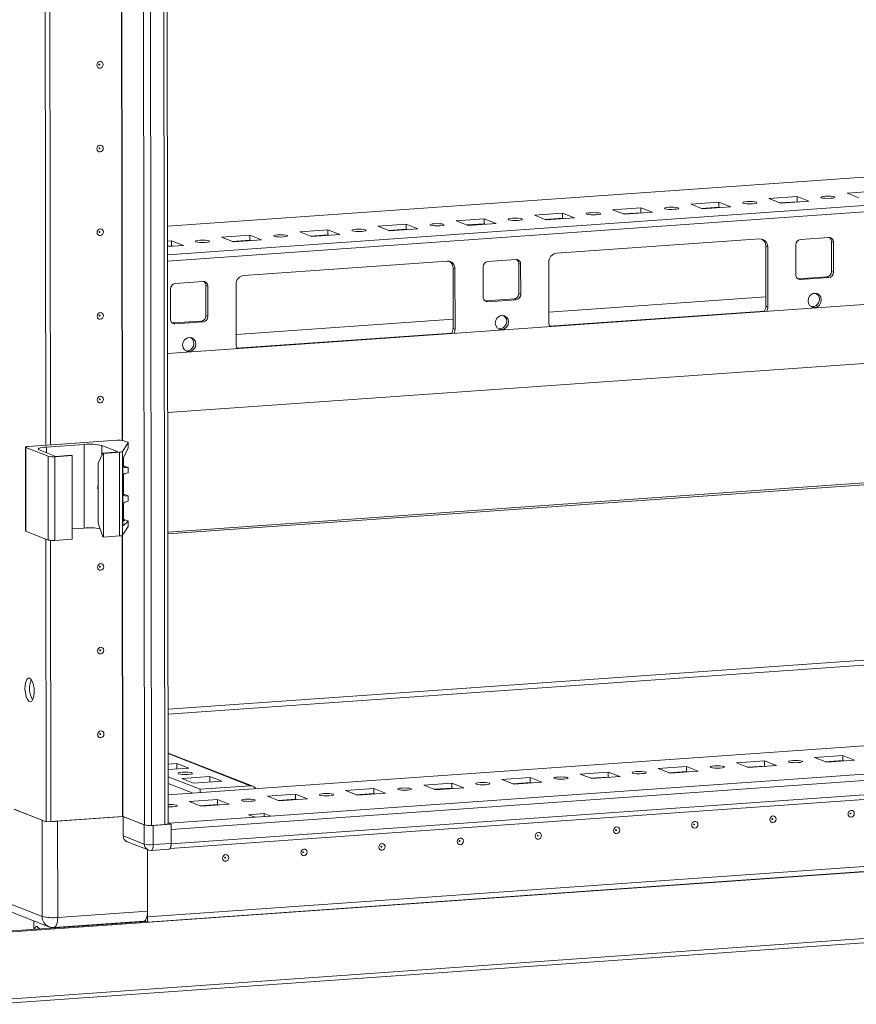
# Model space of a CAD drawing. Units: millimetres. Extents: x 285 to 11867, y 34 to 11661.
# Drawn here: x 7216 to 7463, y 1875 to 2165 of the extents above; entities that cross this region are included whole.
import ezdxf

# ---------------------------------------------------------------- set-up
doc = ezdxf.new("R2010")
doc.units = ezdxf.units.MM

msp = doc.modelspace()

# ---------------------------------------------------------------- linework, layer by layer
at = {"color": 7, "linetype": 'Continuous', "lineweight": 15}
for p, q in [((7250.479, 3999.094), (7252.941, 1927.852)), ((7259.979, 1928.238), (7257.517, 3999.246)), ((7223.865, 2039.703), (7223.107, 2677.825)), ((7225.248, 2039.801), (7224.49, 2677.423)), ((7224.499, 2677.422), (7225.257, 2039.801)), ((7523.727, 2122.888), (7259.77, 2104.256)), ((7436.992, 2112.373), (7445.287, 2112.959)), ((7440.484, 2111.009), (7436.992, 2112.373)), ((7445.287, 2112.959), (7448.779, 2111.595)), ((7445.287, 2112.959), (7445.289, 2111.48)), ((7460.034, 2114), (7468.328, 2114.585)), ((7463.526, 2112.636), (7460.034, 2114)), ((7390.91, 2109.121), (7399.204, 2109.706)), ((7399.204, 2109.706), (7402.696, 2108.342)), ((7399.204, 2109.706), (7399.206, 2108.227)), ((7413.951, 2110.747), (7422.246, 2111.333)), ((7417.443, 2109.383), (7413.951, 2110.747)), ((7422.247, 2109.853), (7417.159, 2109.494)), ((7425.738, 2109.969), (7417.443, 2109.383)), ((7422.246, 2111.333), (7425.738, 2109.969)), ((7422.246, 2111.333), (7422.247, 2109.853)), ((7422.531, 2109.742), (7422.247, 2109.853)), ((7445.289, 2111.48), (7440.2, 2111.12)), ((7448.779, 2111.595), (7440.484, 2111.009)), ((7445.573, 2111.369), (7445.289, 2111.48)), ((7344.827, 2105.868), (7353.122, 2106.453)), ((7353.122, 2106.453), (7356.614, 2105.089)), ((7353.122, 2106.453), (7353.123, 2104.974)), ((7367.868, 2107.494), (7376.163, 2108.08)), ((7371.36, 2106.13), (7367.868, 2107.494)), ((7376.165, 2106.6), (7371.076, 2106.241)), ((7379.655, 2106.716), (7371.36, 2106.13)), ((7376.163, 2108.08), (7379.655, 2106.716)), ((7376.163, 2108.08), (7376.165, 2106.6)), ((7376.449, 2106.489), (7376.165, 2106.6)), ((7394.402, 2107.757), (7390.91, 2109.121)), ((7399.206, 2108.227), (7394.118, 2107.867)), ((7402.696, 2108.342), (7394.402, 2107.757)), ((7399.49, 2108.116), (7399.206, 2108.227)), ((7321.785, 2104.241), (7330.08, 2104.827)), ((7325.278, 2102.877), (7321.785, 2104.241)), ((7333.572, 2103.463), (7325.278, 2102.877)), ((7330.08, 2104.827), (7333.572, 2103.463)), ((7330.08, 2104.827), (7330.082, 2103.347)), ((7348.319, 2104.504), (7344.827, 2105.868)), ((7353.123, 2104.974), (7348.035, 2104.615)), ((7356.614, 2105.089), (7348.319, 2104.504)), ((7353.407, 2104.863), (7353.123, 2104.974)), ((7275.703, 2100.988), (7283.998, 2101.574)), ((7279.195, 2099.624), (7275.703, 2100.988)), ((7283.998, 2101.574), (7287.49, 2100.21)), ((7283.998, 2101.574), (7283.999, 2100.094)), ((7298.744, 2102.615), (7307.039, 2103.2)), ((7302.236, 2101.251), (7298.744, 2102.615)), ((7307.041, 2101.721), (7301.952, 2101.362)), ((7310.531, 2101.836), (7302.236, 2101.251)), ((7307.039, 2103.2), (7310.531, 2101.836)), ((7307.039, 2103.2), (7307.041, 2101.721)), ((7307.325, 2101.61), (7307.041, 2101.721)), ((7330.082, 2103.347), (7324.994, 2102.988)), ((7330.366, 2103.236), (7330.082, 2103.347)), ((7374.424, 2096.264), (7434.332, 2100.493)), ((7446.314, 2100.353), (7454.609, 2100.938)), ((7259.775, 2099.864), (7260.956, 2099.947)), ((7264.448, 2098.583), (7259.777, 2098.254)), ((7260.958, 2098.468), (7259.777, 2098.385)), ((7260.956, 2099.947), (7264.448, 2098.583)), ((7260.956, 2099.947), (7260.958, 2098.468)), ((7261.242, 2098.357), (7260.958, 2098.468)), ((7283.999, 2100.094), (7278.911, 2099.735)), ((7287.49, 2100.21), (7279.195, 2099.624)), ((7284.283, 2099.984), (7283.999, 2100.094)), ((7436.639, 2098.19), (7436.057, 2098.417)), ((7436.078, 2080.664), (7436.057, 2098.417)), ((7436.639, 2098.19), (7436.66, 2080.437)), ((7444.944, 2089.899), (7444.934, 2098.776)), ((7455.994, 2099.556), (7455.412, 2099.784)), ((7455.422, 2090.907), (7455.412, 2099.784)), ((7455.994, 2099.556), (7456.004, 2090.679)), ((7282.259, 2089.759), (7342.166, 2093.987)), ((7344.473, 2091.684), (7343.891, 2091.912)), ((7343.913, 2074.158), (7343.891, 2091.912)), ((7352.779, 2083.393), (7352.768, 2092.27)), ((7354.149, 2093.847), (7362.444, 2094.432)), ((7363.828, 2093.05), (7363.246, 2093.278)), ((7363.257, 2084.401), (7363.246, 2093.278)), ((7363.828, 2093.05), (7363.839, 2084.174)), ((7372.144, 2075.882), (7372.123, 2093.636)), ((7344.473, 2091.684), (7344.495, 2073.931)), ((7445.746, 2088.744), (7454.041, 2089.33)), ((7454.623, 2089.102), (7446.328, 2088.517)), ((7454.041, 2089.33), (7454.623, 2089.102)), ((7456.004, 2090.679), (7455.422, 2090.907)), ((7261.984, 2087.341), (7270.279, 2087.927)), ((7271.663, 2086.545), (7271.081, 2086.772)), ((7271.091, 2077.895), (7271.081, 2086.772)), ((7271.663, 2086.545), (7271.673, 2077.668)), ((7279.979, 2069.377), (7279.958, 2087.13)), ((7445.505, 2088.75), (7445.746, 2088.744)), ((7446.328, 2088.517), (7445.746, 2088.744)), ((7494.548, 2083.29), (7259.814, 2066.72)), ((7260.613, 2076.887), (7260.603, 2085.764)), ((7363.839, 2084.174), (7363.257, 2084.401)), ((7436.075, 2083.397), (7372.141, 2078.884)), ((7450.982, 2084.449), (7449.943, 2084.376)), ((7353.339, 2082.244), (7353.581, 2082.238)), ((7353.581, 2082.238), (7361.876, 2082.824)), ((7354.163, 2082.011), (7353.581, 2082.238)), ((7362.458, 2082.597), (7354.163, 2082.011)), ((7361.876, 2082.824), (7362.458, 2082.597)), ((7436.66, 2080.437), (7436.078, 2080.664)), ((7271.673, 2077.668), (7271.091, 2077.895)), ((7358.817, 2077.943), (7357.777, 2077.87)), ((7261.174, 2075.738), (7261.416, 2075.733)), ((7261.416, 2075.733), (7269.711, 2076.318)), ((7261.998, 2075.505), (7261.416, 2075.733)), ((7270.293, 2076.091), (7261.998, 2075.505)), ((7269.711, 2076.318), (7270.293, 2076.091)), ((7343.909, 2076.891), (7279.975, 2072.378)), ((7344.495, 2073.931), (7343.913, 2074.158)), ((7259.835, 2049.362), (7534.21, 2068.73)), ((7266.651, 2071.438), (7265.612, 2071.364)), ((7244.879, 2041.187), (7218.796, 2039.345)), ((7224.108, 2039.184), (7235.167, 2039.964)), ((7235.197, 2015.307), (7235.167, 2039.964)), ((7240.406, 2039.618), (7245.256, 2037.724)), ((7246.466, 2037.858), (7248.16, 2040.463)), ((7248.051, 2040.585), (7246.843, 2041.057)), ((7248.16, 2040.463), (7248.162, 2038.957)), ((7248.17, 2038.994), (7248.169, 2040.489)), ((7217.878, 2039.116), (7217.907, 2014.459)), ((7217.996, 2039.021), (7224.592, 2036.444)), ((7218.025, 2014.363), (7217.996, 2039.021)), ((7226.823, 2036.423), (7221.973, 2038.317)), ((7226.556, 2036.314), (7231.625, 2036.672)), ((7231.431, 2036.748), (7226.823, 2036.423)), ((7231.625, 2036.672), (7231.431, 2036.748)), ((7231.625, 2036.672), (7231.655, 2012.015)), ((7239.294, 2034.477), (7240.648, 2037.399)), ((7245.256, 2037.724), (7240.648, 2037.399)), ((7240.648, 2037.399), (7240.842, 2037.323)), ((7240.842, 2037.323), (7245.557, 2037.656)), ((7240.871, 2012.665), (7240.842, 2037.323)), ((7245.557, 2037.656), (7245.586, 2012.998)), ((7246.496, 2013.201), (7246.466, 2037.858)), ((7248.162, 2038.957), (7246.785, 2035.972)), ((7597.887, 2037.459), (7259.877, 2013.599)), ((7224.592, 2036.444), (7224.621, 2011.786)), ((7226.586, 2011.657), (7226.556, 2036.314)), ((7239.315, 2016.723), (7239.294, 2034.477)), ((7246.596, 2034.703), (7246.618, 2016.743)), ((7246.756, 2033.639), (7246.753, 2035.893)), ((7246.852, 2033.66), (7248.06, 2033.188)), ((7248.174, 2033.097), (7247.153, 2033.178)), ((7247.156, 2031.347), (7248.175, 2031.572)), ((7248.175, 2031.572), (7248.174, 2033.097)), ((7248.179, 2031.596), (7248.177, 2033.108)), ((7246.766, 2025.255), (7246.759, 2030.83)), ((7246.862, 2025.276), (7248.07, 2024.804)), ((7246.775, 2017.858), (7246.769, 2022.447)), ((7248.184, 2024.713), (7247.163, 2024.795)), ((7247.166, 2022.963), (7248.185, 2023.189)), ((7248.185, 2023.189), (7248.184, 2024.713)), ((7248.189, 2023.213), (7248.187, 2024.725)), ((7239.315, 2016.723), (7240.677, 2012.741)), ((7246.617, 2017.442), (7247.172, 2017.397)), ((7248.188, 2017.311), (7246.809, 2016.058)), ((7246.871, 2017.879), (7248.079, 2017.407)), ((7248.188, 2017.311), (7248.189, 2015.805)), ((7248.198, 2015.832), (7248.196, 2017.327)), ((7218.025, 2014.363), (7224.621, 2011.786)), ((7231.651, 2015.056), (7235.197, 2015.307)), ((7246.496, 2013.201), (7248.189, 2015.805)), ((7223.997, 1928.744), (7223.898, 2012.069)), ((7225.38, 1928.841), (7225.281, 2011.666)), ((7225.29, 2011.666), (7225.389, 1928.842)), ((7226.586, 2011.657), (7231.655, 2012.015)), ((7240.871, 2012.665), (7240.677, 2012.741)), ((7240.871, 2012.665), (7245.586, 2012.998)), ((7259.939, 1961.94), (7727.046, 1994.912)), ((7727.05, 1993.431), (7259.94, 1960.459)), ((7887.099, 1980.958), (7259.969, 1936.69)), ((7260.834, 1926.486), (7905.991, 1972.027)), ((7875.415, 1971.733), (7290.165, 1930.421)), ((7905.997, 1967.786), (7260.839, 1922.245)), ((7260.508, 1920.904), (7905.488, 1966.432)), ((7207.876, 1895.915), (7944.277, 1947.896)), ((7284.867, 1939.285), (7259.954, 1949.015)), ((7450.476, 1947.714), (7458.771, 1948.299)), ((7453.968, 1946.35), (7450.476, 1947.714)), ((7458.773, 1946.82), (7453.684, 1946.461)), ((7462.263, 1946.935), (7453.968, 1946.35)), ((7458.771, 1948.299), (7462.263, 1946.935)), ((7458.771, 1948.299), (7458.773, 1946.82)), ((7459.057, 1946.709), (7458.773, 1946.82)), ((7253.883, 1900.72), (7899.041, 1946.26)), ((7899.041, 1946.25), (7253.883, 1900.71)), ((7899.043, 1944.771), (7253.885, 1899.231)), ((7259.958, 1945.741), (7262.535, 1945.923)), ((7266.027, 1944.559), (7259.96, 1944.131)), ((7262.535, 1945.923), (7266.027, 1944.559)), ((7262.536, 1944.312), (7262.535, 1945.923)), ((7404.393, 1944.461), (7412.688, 1945.047)), ((7407.886, 1943.097), (7404.393, 1944.461)), ((7412.688, 1945.047), (7416.18, 1943.683)), ((7412.688, 1945.047), (7412.69, 1943.567)), ((7427.435, 1946.088), (7435.73, 1946.673)), ((7430.927, 1944.724), (7427.435, 1946.088)), ((7435.731, 1945.194), (7430.643, 1944.834)), ((7439.222, 1945.309), (7430.927, 1944.724)), ((7435.73, 1946.673), (7439.222, 1945.309)), ((7435.73, 1946.673), (7435.731, 1945.194)), ((7436.015, 1945.083), (7435.731, 1945.194)), ((7269.396, 1938.355), (7259.962, 1942.039)), ((7263.94, 1941.548), (7272.235, 1942.134)), ((7267.432, 1940.184), (7263.94, 1941.548)), ((7272.235, 1942.134), (7275.727, 1940.77)), ((7272.237, 1940.524), (7272.235, 1942.134)), ((7358.311, 1941.208), (7366.606, 1941.794)), ((7361.803, 1939.844), (7358.311, 1941.208)), ((7366.606, 1941.794), (7370.098, 1940.43)), ((7366.606, 1941.794), (7366.607, 1940.314)), ((7381.352, 1942.835), (7389.647, 1943.42)), ((7384.844, 1941.471), (7381.352, 1942.835)), ((7389.649, 1941.941), (7384.56, 1941.582)), ((7393.139, 1942.056), (7384.844, 1941.471)), ((7389.647, 1943.42), (7393.139, 1942.056)), ((7389.647, 1943.42), (7389.649, 1941.941)), ((7389.933, 1941.83), (7389.649, 1941.941)), ((7412.69, 1943.567), (7407.602, 1943.208)), ((7416.18, 1943.683), (7407.886, 1943.097)), ((7412.974, 1943.456), (7412.69, 1943.567)), ((7259.965, 1940.067), (7267.287, 1937.207)), ((7275.727, 1940.77), (7267.432, 1940.184)), ((7284.133, 1939.395), (7269.396, 1938.355)), ((7269.396, 1938.355), (7269.397, 1937.356)), ((7312.228, 1937.955), (7320.523, 1938.541)), ((7320.523, 1938.541), (7324.015, 1937.177)), ((7320.523, 1938.541), (7320.525, 1937.061)), ((7335.269, 1939.582), (7343.564, 1940.167)), ((7338.761, 1938.218), (7335.269, 1939.582)), ((7343.566, 1938.688), (7338.478, 1938.329)), ((7347.056, 1938.803), (7338.761, 1938.218)), ((7343.564, 1940.167), (7347.056, 1938.803)), ((7343.564, 1940.167), (7343.566, 1938.688)), ((7343.85, 1938.577), (7343.566, 1938.688)), ((7366.607, 1940.314), (7361.519, 1939.955)), ((7370.098, 1940.43), (7361.803, 1939.844)), ((7366.891, 1940.203), (7366.607, 1940.314)), ((7266.145, 1934.702), (7274.44, 1935.288)), ((7274.44, 1935.288), (7277.932, 1933.924)), ((7274.44, 1935.288), (7274.442, 1933.808)), ((7289.187, 1936.329), (7297.482, 1936.914)), ((7292.679, 1934.965), (7289.187, 1936.329)), ((7297.483, 1935.435), (7292.395, 1935.076)), ((7300.974, 1935.55), (7292.679, 1934.965)), ((7297.482, 1936.914), (7300.974, 1935.55)), ((7297.482, 1936.914), (7297.483, 1935.435)), ((7297.767, 1935.324), (7297.483, 1935.435)), ((7315.72, 1936.591), (7312.228, 1937.955)), ((7320.525, 1937.061), (7315.436, 1936.702)), ((7324.015, 1937.177), (7315.72, 1936.591)), ((7320.808, 1936.95), (7320.525, 1937.061)), ((7214.53, 1932.442), (7223.997, 1928.744)), ((7222.766, 1929.225), (7214.618, 1932.407)), ((7269.637, 1933.338), (7266.145, 1934.702)), ((7274.442, 1933.808), (7269.354, 1933.449)), ((7277.932, 1933.924), (7269.637, 1933.338)), ((7274.726, 1933.698), (7274.442, 1933.808)), ((7225.389, 1928.842), (7246.485, 1930.331)), ((7246.705, 1930.288), (7227.35, 1928.922)), ((7246.616, 1930.323), (7252.941, 1927.852)), ((7252.913, 1927.863), (7246.705, 1930.288)), ((7246.712, 1924.617), (7246.705, 1930.288)), ((7285.556, 1930.096), (7260.211, 1928.307)), ((7283.616, 1930.854), (7288.225, 1931.179)), ((7285.556, 1930.096), (7283.616, 1930.854)), ((7290.165, 1930.421), (7285.556, 1930.096)), ((7288.225, 1931.179), (7290.165, 1930.421)), ((7288.225, 1931.179), (7288.226, 1930.284)), ((7944.3, 1928.18), (7207.899, 1876.199)), ((7208.244, 1874.98), (7942.996, 1926.844)), ((7222.766, 1929.225), (7222.8, 1900.868)), ((7225.38, 1928.841), (7223.997, 1928.744)), ((7225.38, 1928.846), (7225.389, 1928.842)), ((7227.384, 1900.566), (7227.35, 1928.922)), ((7252.913, 1927.863), (7252.92, 1922.192)), ((7255.036, 1927.714), (7259, 1927.994)), ((7260.832, 1928.064), (7255.532, 1927.69)), ((7255.539, 1922.019), (7255.532, 1927.69)), ((7259.979, 1928.398), (7260.211, 1928.307)), ((7259.979, 1928.398), (7260.832, 1928.064)), ((7260.832, 1928.064), (7260.839, 1922.393)), ((7260.834, 1926.486), (7260.839, 1922.245)), ((7252.92, 1922.192), (7246.712, 1924.617)), ((7247.827, 1922.884), (7254.035, 1920.459)), ((7254.904, 1920.327), (7260.203, 1920.701)), ((7260.839, 1922.393), (7255.539, 1922.019)), ((7253.86, 1920.528), (7253.883, 1900.72)), ((7253.881, 1902.436), (7253.86, 1920.528)), ((7222.8, 1900.868), (7211.645, 1905.226)), ((7213.597, 1902.193), (7224.752, 1897.836)), ((7253.881, 1902.436), (7227.384, 1900.566)), ((7253.883, 1900.71), (7253.701, 1900.781)), ((7253.704, 1900.79), (7253.883, 1900.72)), ((7253.883, 1900.71), (7253.885, 1899.231)), ((7207.293, 1896.142), (7253.45, 1899.401)), ((7220.335, 1899.561), (7220.338, 1897.063)), ((7226.272, 1897.605), (7252.77, 1899.475)), ((7245.336, 1898.828), (7245.335, 1898.95)), ((7253.885, 1899.231), (7253.031, 1899.564))]:
    msp.add_line(p, q, dxfattribs=at)
at = {"color": 8, "linetype": 'Continuous', "lineweight": 15}
for p, q in [((7255.036, 1927.714), (7252.575, 3998.909)), ((7256.538, 3999.177), (7259, 1927.994)), ((7246.354, 2041.159), (7245.596, 2678.887)), ((7246.485, 2041.141), (7245.727, 2678.991)), ((7259.77, 2104.23), (7493.884, 2120.756)), ((7541.996, 2115.777), (7259.78, 2095.856)), ((7259.782, 2093.992), (7498.166, 2110.819)), ((7422.405, 2109.792), (7417.316, 2109.432)), ((7445.446, 2111.418), (7440.358, 2111.059)), ((7376.322, 2106.539), (7371.234, 2106.18)), ((7399.363, 2108.165), (7394.275, 2107.806)), ((7353.281, 2104.912), (7348.192, 2104.553)), ((7307.198, 2101.659), (7302.11, 2101.3)), ((7330.239, 2103.286), (7325.151, 2102.927)), ((7261.115, 2098.407), (7259.777, 2098.312)), ((7284.157, 2100.033), (7279.068, 2099.674)), ((7435.688, 2079.262), (7372.39, 2074.794)), ((7343.523, 2072.756), (7280.225, 2068.288)), ((7520.377, 2067.757), (7259.835, 2049.366)), ((7240.409, 2036.884), (7240.406, 2039.618)), ((7224.11, 2037.483), (7224.108, 2039.184)), ((7596.82, 2037.899), (7259.877, 2014.115)), ((7259.877, 2013.576), (7597.989, 2037.443)), ((7246.93, 2033.266), (7247.153, 2033.178)), ((7246.94, 2024.882), (7247.163, 2024.795)), ((7246.948, 2017.485), (7247.172, 2017.397)), ((7246.809, 2016.058), (7246.701, 2016.1)), ((7246.485, 1930.331), (7246.387, 2013.131)), ((7246.616, 1930.323), (7246.518, 2013.235)), ((7259.969, 1936.664), (7887.21, 1980.94)), ((7259.954, 1948.839), (7284.133, 1939.395))]:
    msp.add_line(p, q, dxfattribs=at)
at = {"color": 7, "linetype": 'Continuous', "lineweight": 15, "flags": 128}
for points in [[(7240.784, 2151.866), (7240.714, 2151.484), (7240.515, 2151.15), (7240.216, 2150.915), (7239.863, 2150.815), (7239.511, 2150.865), (7239.211, 2151.058), (7239.011, 2151.364), (7238.941, 2151.736), (7239.01, 2152.118), (7239.21, 2152.453), (7239.509, 2152.687), (7239.861, 2152.787), (7240.214, 2152.737), (7240.513, 2152.545), (7240.713, 2152.239), (7240.784, 2151.866)], [(7239.792, 2151.886), (7239.782, 2151.936), (7239.756, 2151.977), (7239.715, 2152.002), (7239.668, 2152.009), (7239.621, 2151.996), (7239.581, 2151.964), (7239.554, 2151.919), (7239.545, 2151.868), (7239.554, 2151.818), (7239.581, 2151.777), (7239.621, 2151.752), (7239.668, 2151.745), (7239.716, 2151.758), (7239.756, 2151.79), (7239.782, 2151.834), (7239.792, 2151.886)], [(7240.813, 2127.209), (7240.744, 2126.826), (7240.544, 2126.492), (7240.245, 2126.257), (7239.893, 2126.157), (7239.54, 2126.207), (7239.241, 2126.4), (7239.041, 2126.706), (7238.97, 2127.078), (7239.04, 2127.461), (7239.239, 2127.795), (7239.538, 2128.03), (7239.89, 2128.13), (7240.243, 2128.08), (7240.542, 2127.887), (7240.743, 2127.581), (7240.813, 2127.209)], [(7239.821, 2127.228), (7239.812, 2127.278), (7239.785, 2127.319), (7239.745, 2127.345), (7239.697, 2127.351), (7239.65, 2127.338), (7239.61, 2127.307), (7239.583, 2127.262), (7239.574, 2127.211), (7239.584, 2127.161), (7239.61, 2127.12), (7239.651, 2127.094), (7239.698, 2127.087), (7239.745, 2127.101), (7239.785, 2127.132), (7239.812, 2127.177), (7239.821, 2127.228)], [(7452.471, 2112.661), (7452.306, 2112.793), (7452.462, 2112.926), (7452.913, 2113.039), (7453.592, 2113.116), (7454.394, 2113.144), (7455.199, 2113.119), (7455.883, 2113.045), (7456.342, 2112.934), (7456.506, 2112.802), (7456.351, 2112.669), (7455.9, 2112.556), (7455.221, 2112.479), (7454.418, 2112.451), (7453.614, 2112.476), (7452.93, 2112.549), (7452.471, 2112.661)], [(7406.388, 2109.408), (7406.224, 2109.54), (7406.379, 2109.673), (7406.83, 2109.786), (7407.509, 2109.863), (7408.312, 2109.891), (7409.116, 2109.866), (7409.8, 2109.793), (7410.259, 2109.681), (7410.424, 2109.549), (7410.268, 2109.416), (7409.817, 2109.303), (7409.138, 2109.226), (7408.336, 2109.198), (7407.531, 2109.223), (7406.847, 2109.297), (7406.388, 2109.408)], [(7429.43, 2111.034), (7429.265, 2111.167), (7429.42, 2111.299), (7429.872, 2111.413), (7430.55, 2111.489), (7431.353, 2111.517), (7432.157, 2111.493), (7432.841, 2111.419), (7433.3, 2111.308), (7433.465, 2111.175), (7433.31, 2111.043), (7432.858, 2110.929), (7432.18, 2110.853), (7431.377, 2110.825), (7430.573, 2110.849), (7429.889, 2110.923), (7429.43, 2111.034)], [(7360.305, 2106.155), (7360.141, 2106.287), (7360.296, 2106.42), (7360.747, 2106.533), (7361.426, 2106.61), (7362.229, 2106.638), (7363.033, 2106.613), (7363.717, 2106.54), (7364.176, 2106.428), (7364.341, 2106.296), (7364.186, 2106.163), (7363.734, 2106.05), (7363.056, 2105.973), (7362.253, 2105.945), (7361.449, 2105.97), (7360.765, 2106.044), (7360.305, 2106.155)], [(7383.347, 2107.782), (7383.182, 2107.914), (7383.338, 2108.047), (7383.789, 2108.16), (7384.467, 2108.236), (7385.27, 2108.264), (7386.075, 2108.24), (7386.759, 2108.166), (7387.218, 2108.055), (7387.382, 2107.923), (7387.227, 2107.79), (7386.776, 2107.676), (7386.097, 2107.6), (7385.294, 2107.572), (7384.49, 2107.596), (7383.806, 2107.67), (7383.347, 2107.782)], [(7240.843, 2102.551), (7240.773, 2102.169), (7240.573, 2101.834), (7240.275, 2101.6), (7239.922, 2101.5), (7239.569, 2101.55), (7239.27, 2101.742), (7239.07, 2102.048), (7238.999, 2102.421), (7239.069, 2102.803), (7239.268, 2103.137), (7239.567, 2103.372), (7239.92, 2103.472), (7240.273, 2103.422), (7240.572, 2103.229), (7240.772, 2102.923), (7240.843, 2102.551)], [(7337.264, 2104.529), (7337.1, 2104.661), (7337.255, 2104.794), (7337.706, 2104.907), (7338.385, 2104.984), (7339.187, 2105.012), (7339.992, 2104.987), (7340.676, 2104.913), (7341.135, 2104.802), (7341.3, 2104.67), (7341.144, 2104.537), (7340.693, 2104.423), (7340.014, 2104.347), (7339.212, 2104.319), (7338.407, 2104.344), (7337.723, 2104.417), (7337.264, 2104.529)], [(7239.85, 2102.57), (7239.841, 2102.62), (7239.814, 2102.661), (7239.774, 2102.687), (7239.727, 2102.694), (7239.68, 2102.68), (7239.639, 2102.649), (7239.613, 2102.604), (7239.603, 2102.553), (7239.613, 2102.503), (7239.64, 2102.462), (7239.68, 2102.436), (7239.727, 2102.43), (7239.774, 2102.443), (7239.814, 2102.474), (7239.841, 2102.519), (7239.85, 2102.57)], [(7291.181, 2101.276), (7291.017, 2101.408), (7291.172, 2101.541), (7291.623, 2101.654), (7292.302, 2101.731), (7293.105, 2101.759), (7293.909, 2101.734), (7294.593, 2101.66), (7295.052, 2101.549), (7295.217, 2101.417), (7295.062, 2101.284), (7294.61, 2101.171), (7293.932, 2101.094), (7293.129, 2101.066), (7292.325, 2101.091), (7291.641, 2101.164), (7291.181, 2101.276)], [(7314.223, 2102.902), (7314.058, 2103.034), (7314.214, 2103.167), (7314.665, 2103.281), (7315.343, 2103.357), (7316.146, 2103.385), (7316.951, 2103.36), (7317.635, 2103.287), (7318.094, 2103.175), (7318.258, 2103.043), (7318.103, 2102.91), (7317.652, 2102.797), (7316.973, 2102.721), (7316.17, 2102.692), (7315.366, 2102.717), (7314.682, 2102.791), (7314.223, 2102.902)], [(7268.14, 2099.649), (7267.976, 2099.781), (7268.131, 2099.914), (7268.582, 2100.028), (7269.261, 2100.104), (7270.063, 2100.132), (7270.868, 2100.108), (7271.552, 2100.034), (7272.011, 2099.923), (7272.176, 2099.79), (7272.02, 2099.657), (7271.569, 2099.544), (7270.89, 2099.468), (7270.088, 2099.44), (7269.283, 2099.464), (7268.599, 2099.538), (7268.14, 2099.649)], [(7450.486, 2080.303), (7449.736, 2080.409), (7449.1, 2080.819), (7448.675, 2081.469), (7448.525, 2082.26), (7448.673, 2083.073), (7449.097, 2083.783), (7449.732, 2084.282), (7450.481, 2084.495), (7451.231, 2084.388), (7451.867, 2083.978), (7452.292, 2083.328), (7452.442, 2082.537), (7452.294, 2081.724), (7451.87, 2081.014), (7451.235, 2080.515), (7450.486, 2080.303)], [(7240.872, 2077.893), (7240.802, 2077.511), (7240.603, 2077.177), (7240.304, 2076.942), (7239.951, 2076.842), (7239.599, 2076.892), (7239.299, 2077.085), (7239.099, 2077.391), (7239.029, 2077.763), (7239.098, 2078.146), (7239.298, 2078.48), (7239.596, 2078.715), (7239.949, 2078.815), (7240.302, 2078.764), (7240.601, 2078.572), (7240.801, 2078.266), (7240.872, 2077.893)], [(7239.88, 2077.913), (7239.87, 2077.963), (7239.843, 2078.004), (7239.803, 2078.029), (7239.756, 2078.036), (7239.709, 2078.023), (7239.669, 2077.991), (7239.642, 2077.947), (7239.633, 2077.895), (7239.642, 2077.845), (7239.669, 2077.804), (7239.709, 2077.779), (7239.756, 2077.772), (7239.804, 2077.785), (7239.844, 2077.817), (7239.87, 2077.861), (7239.88, 2077.913)], [(7358.321, 2073.797), (7357.571, 2073.904), (7356.935, 2074.313), (7356.51, 2074.963), (7356.36, 2075.755), (7356.508, 2076.567), (7356.932, 2077.277), (7357.566, 2077.776), (7358.316, 2077.989), (7359.065, 2077.882), (7359.701, 2077.473), (7360.127, 2076.823), (7360.277, 2076.031), (7360.129, 2075.219), (7359.705, 2074.509), (7359.07, 2074.009), (7358.321, 2073.797)], [(7266.155, 2067.291), (7265.406, 2067.398), (7264.77, 2067.807), (7264.344, 2068.457), (7264.194, 2069.249), (7264.342, 2070.061), (7264.766, 2070.771), (7265.401, 2071.271), (7266.15, 2071.483), (7266.9, 2071.376), (7267.536, 2070.967), (7267.961, 2070.317), (7268.111, 2069.525), (7267.963, 2068.713), (7267.539, 2068.003), (7266.905, 2067.504), (7266.155, 2067.291)], [(7240.901, 2053.236), (7240.831, 2052.853), (7240.632, 2052.519), (7240.333, 2052.284), (7239.981, 2052.184), (7239.628, 2052.234), (7239.329, 2052.427), (7239.128, 2052.733), (7239.058, 2053.106), (7239.128, 2053.488), (7239.327, 2053.822), (7239.626, 2054.057), (7239.978, 2054.157), (7240.331, 2054.107), (7240.63, 2053.914), (7240.831, 2053.608), (7240.901, 2053.236)], [(7239.909, 2053.255), (7239.9, 2053.305), (7239.873, 2053.346), (7239.833, 2053.372), (7239.785, 2053.379), (7239.738, 2053.365), (7239.698, 2053.334), (7239.671, 2053.289), (7239.662, 2053.238), (7239.672, 2053.188), (7239.698, 2053.147), (7239.738, 2053.121), (7239.786, 2053.114), (7239.833, 2053.128), (7239.873, 2053.159), (7239.9, 2053.204), (7239.909, 2053.255)], [(7248.051, 2040.585), (7248.085, 2040.571), (7248.114, 2040.556), (7248.136, 2040.541), (7248.153, 2040.525), (7248.164, 2040.51), (7248.168, 2040.494), (7248.167, 2040.478), (7248.16, 2040.463)], [(7217.996, 2039.021), (7217.909, 2039.067), (7217.878, 2039.115), (7217.905, 2039.163), (7217.989, 2039.21), (7218.126, 2039.253), (7218.311, 2039.291), (7218.538, 2039.322), (7218.796, 2039.345)], [(7221.973, 2038.317), (7221.741, 2038.44), (7221.66, 2038.569), (7221.732, 2038.698), (7221.955, 2038.822), (7222.321, 2038.937), (7222.815, 2039.038), (7223.418, 2039.121), (7224.108, 2039.184)], [(7239.308, 2026.842), (7239.227, 2027.543), (7239.301, 2028.233)], [(7239.303, 2026.591), (7239.183, 2027.066), (7239.163, 2027.21)], [(7217.907, 2014.459), (7217.907, 2014.457), (7217.938, 2014.409), (7218.025, 2014.363)], [(7248.189, 2015.805), (7248.197, 2015.821), (7248.198, 2015.832)], [(7240.96, 2003.92), (7240.89, 2003.538), (7240.691, 2003.204), (7240.392, 2002.969), (7240.039, 2002.869), (7239.687, 2002.919), (7239.387, 2003.112), (7239.187, 2003.418), (7239.116, 2003.79), (7239.186, 2004.173), (7239.386, 2004.507), (7239.684, 2004.742), (7240.037, 2004.842), (7240.39, 2004.791), (7240.689, 2004.599), (7240.889, 2004.293), (7240.96, 2003.92)], [(7239.968, 2003.94), (7239.958, 2003.99), (7239.931, 2004.031), (7239.891, 2004.056), (7239.844, 2004.063), (7239.797, 2004.05), (7239.757, 2004.018), (7239.73, 2003.974), (7239.721, 2003.922), (7239.73, 2003.872), (7239.757, 2003.831), (7239.797, 2003.806), (7239.844, 2003.799), (7239.892, 2003.812), (7239.932, 2003.844), (7239.958, 2003.889), (7239.968, 2003.94)], [(7240.989, 1979.263), (7240.919, 1978.88), (7240.72, 1978.546), (7240.421, 1978.311), (7240.069, 1978.211), (7239.716, 1978.262), (7239.417, 1978.454), (7239.216, 1978.76), (7239.146, 1979.133), (7239.216, 1979.515), (7239.415, 1979.849), (7239.714, 1980.084), (7240.066, 1980.184), (7240.419, 1980.134), (7240.718, 1979.941), (7240.919, 1979.635), (7240.989, 1979.263)], [(7239.997, 1979.282), (7239.987, 1979.332), (7239.961, 1979.373), (7239.921, 1979.399), (7239.873, 1979.406), (7239.826, 1979.392), (7239.786, 1979.361), (7239.759, 1979.316), (7239.75, 1979.265), (7239.759, 1979.215), (7239.786, 1979.174), (7239.826, 1979.148), (7239.874, 1979.141), (7239.921, 1979.155), (7239.961, 1979.186), (7239.988, 1979.231), (7239.997, 1979.282)], [(7219.099, 1971.077), (7219.54, 1970.718), (7219.934, 1970.023), (7220.238, 1969.069), (7220.419, 1967.958), (7220.457, 1966.811), (7220.348, 1965.752), (7220.105, 1964.896), (7219.753, 1964.336), (7219.331, 1964.132), (7218.884, 1964.307), (7218.46, 1964.841), (7218.107, 1965.677), (7217.861, 1966.724), (7217.75, 1967.868), (7217.786, 1968.986), (7217.964, 1969.957), (7218.266, 1970.675), (7218.658, 1971.062), (7219.099, 1971.077)], [(7241.018, 1954.605), (7240.949, 1954.223), (7240.749, 1953.889), (7240.451, 1953.654), (7240.098, 1953.554), (7239.745, 1953.604), (7239.446, 1953.797), (7239.246, 1954.102), (7239.175, 1954.475), (7239.245, 1954.857), (7239.444, 1955.191), (7239.743, 1955.426), (7240.096, 1955.526), (7240.448, 1955.476), (7240.748, 1955.283), (7240.948, 1954.978), (7241.018, 1954.605)], [(7240.026, 1954.625), (7240.017, 1954.674), (7239.99, 1954.715), (7239.95, 1954.741), (7239.903, 1954.748), (7239.855, 1954.735), (7239.815, 1954.703), (7239.789, 1954.658), (7239.779, 1954.607), (7239.789, 1954.557), (7239.816, 1954.516), (7239.856, 1954.49), (7239.903, 1954.484), (7239.95, 1954.497), (7239.99, 1954.529), (7240.017, 1954.573), (7240.026, 1954.625)], [(7446.784, 1946.648), (7446.949, 1946.516), (7446.794, 1946.383), (7446.342, 1946.27), (7445.664, 1946.193), (7444.861, 1946.165), (7444.057, 1946.19), (7443.373, 1946.263), (7442.913, 1946.375), (7442.749, 1946.507), (7442.904, 1946.64), (7443.355, 1946.753), (7444.034, 1946.83), (7444.837, 1946.858), (7445.641, 1946.833), (7446.325, 1946.76), (7446.784, 1946.648)], [(7423.743, 1945.022), (7423.908, 1944.889), (7423.752, 1944.757), (7423.301, 1944.643), (7422.622, 1944.567), (7421.82, 1944.539), (7421.015, 1944.563), (7420.331, 1944.637), (7419.872, 1944.748), (7419.708, 1944.881), (7419.863, 1945.013), (7420.314, 1945.127), (7420.993, 1945.203), (7421.795, 1945.231), (7422.6, 1945.207), (7423.284, 1945.133), (7423.743, 1945.022)], [(7264.159, 1943.376), (7264.971, 1943.404), (7265.785, 1943.379), (7266.477, 1943.305), (7266.942, 1943.192), (7267.108, 1943.058), (7266.951, 1942.924), (7266.495, 1942.809), (7265.808, 1942.732), (7264.996, 1942.703), (7264.181, 1942.728), (7263.489, 1942.803), (7263.025, 1942.915), (7262.858, 1943.049), (7263.015, 1943.184), (7263.472, 1943.298), (7264.159, 1943.376)], [(7377.66, 1941.769), (7377.825, 1941.637), (7377.67, 1941.504), (7377.218, 1941.39), (7376.54, 1941.314), (7375.737, 1941.286), (7374.932, 1941.311), (7374.249, 1941.384), (7373.789, 1941.496), (7373.625, 1941.628), (7373.78, 1941.761), (7374.231, 1941.874), (7374.91, 1941.95), (7375.713, 1941.978), (7376.517, 1941.954), (7377.201, 1941.88), (7377.66, 1941.769)], [(7400.702, 1943.395), (7400.866, 1943.263), (7400.711, 1943.13), (7400.26, 1943.017), (7399.581, 1942.94), (7398.778, 1942.912), (7397.974, 1942.937), (7397.29, 1943.011), (7396.831, 1943.122), (7396.666, 1943.254), (7396.821, 1943.387), (7397.273, 1943.5), (7397.951, 1943.577), (7398.754, 1943.605), (7399.559, 1943.58), (7400.243, 1943.507), (7400.702, 1943.395)], [(7331.578, 1938.516), (7331.742, 1938.384), (7331.587, 1938.251), (7331.136, 1938.138), (7330.457, 1938.061), (7329.654, 1938.033), (7328.85, 1938.058), (7328.166, 1938.131), (7327.707, 1938.243), (7327.542, 1938.375), (7327.697, 1938.508), (7328.149, 1938.621), (7328.827, 1938.698), (7329.63, 1938.726), (7330.435, 1938.701), (7331.119, 1938.627), (7331.578, 1938.516)], [(7354.619, 1940.142), (7354.783, 1940.01), (7354.628, 1939.877), (7354.177, 1939.764), (7353.498, 1939.687), (7352.696, 1939.659), (7351.891, 1939.684), (7351.207, 1939.758), (7350.748, 1939.869), (7350.584, 1940.001), (7350.739, 1940.134), (7351.19, 1940.247), (7351.869, 1940.324), (7352.671, 1940.352), (7353.476, 1940.327), (7354.16, 1940.254), (7354.619, 1940.142)], [(7285.495, 1935.263), (7285.659, 1935.131), (7285.504, 1934.998), (7285.053, 1934.885), (7284.374, 1934.808), (7283.572, 1934.78), (7282.767, 1934.805), (7282.083, 1934.878), (7281.624, 1934.99), (7281.46, 1935.122), (7281.615, 1935.255), (7282.066, 1935.368), (7282.745, 1935.445), (7283.547, 1935.473), (7284.352, 1935.448), (7285.036, 1935.374), (7285.495, 1935.263)], [(7308.536, 1936.889), (7308.701, 1936.757), (7308.546, 1936.624), (7308.094, 1936.511), (7307.416, 1936.435), (7306.613, 1936.407), (7305.808, 1936.431), (7305.125, 1936.505), (7304.665, 1936.616), (7304.501, 1936.748), (7304.656, 1936.881), (7305.107, 1936.995), (7305.786, 1937.071), (7306.589, 1937.099), (7307.393, 1937.074), (7308.077, 1937.001), (7308.536, 1936.889)], [(7262.454, 1933.637), (7262.618, 1933.504), (7262.463, 1933.372), (7262.012, 1933.258), (7261.333, 1933.182), (7260.53, 1933.154), (7259.973, 1933.165)], [(7438.194, 1930.489), (7438.547, 1930.439), (7438.846, 1930.246), (7439.046, 1929.94), (7439.117, 1929.567), (7439.047, 1929.185), (7438.848, 1928.851), (7438.549, 1928.616), (7438.197, 1928.516), (7437.844, 1928.566), (7437.545, 1928.759), (7437.344, 1929.065), (7437.274, 1929.437), (7437.343, 1929.82), (7437.543, 1930.154), (7437.842, 1930.389), (7438.194, 1930.489)], [(7438.001, 1929.71), (7437.954, 1929.697), (7437.914, 1929.665), (7437.887, 1929.621), (7437.878, 1929.569), (7437.887, 1929.52), (7437.914, 1929.479), (7437.954, 1929.453), (7438.002, 1929.446), (7438.049, 1929.459), (7438.089, 1929.491), (7438.116, 1929.536), (7438.125, 1929.587), (7438.115, 1929.637), (7438.089, 1929.678), (7438.048, 1929.704), (7438.001, 1929.71)], [(7461.236, 1932.115), (7461.588, 1932.065), (7461.888, 1931.872), (7462.088, 1931.566), (7462.158, 1931.194), (7462.089, 1930.812), (7461.889, 1930.477), (7461.591, 1930.243), (7461.238, 1930.143), (7460.885, 1930.193), (7460.586, 1930.385), (7460.386, 1930.691), (7460.315, 1931.064), (7460.385, 1931.446), (7460.584, 1931.78), (7460.883, 1932.015), (7461.236, 1932.115)], [(7461.043, 1931.337), (7460.995, 1931.323), (7460.955, 1931.292), (7460.929, 1931.247), (7460.919, 1931.196), (7460.929, 1931.146), (7460.956, 1931.105), (7460.996, 1931.079), (7461.043, 1931.073), (7461.09, 1931.086), (7461.13, 1931.117), (7461.157, 1931.162), (7461.166, 1931.213), (7461.157, 1931.263), (7461.13, 1931.304), (7461.09, 1931.33), (7461.043, 1931.337)], [(7392.112, 1927.236), (7392.464, 1927.186), (7392.764, 1926.993), (7392.964, 1926.687), (7393.034, 1926.315), (7392.965, 1925.932), (7392.765, 1925.598), (7392.466, 1925.363), (7392.114, 1925.263), (7391.761, 1925.313), (7391.462, 1925.506), (7391.262, 1925.812), (7391.191, 1926.184), (7391.261, 1926.567), (7391.46, 1926.901), (7391.759, 1927.136), (7392.112, 1927.236)], [(7391.919, 1926.457), (7391.871, 1926.444), (7391.831, 1926.413), (7391.805, 1926.368), (7391.795, 1926.317), (7391.805, 1926.267), (7391.831, 1926.226), (7391.872, 1926.2), (7391.919, 1926.193), (7391.966, 1926.207), (7392.006, 1926.238), (7392.033, 1926.283), (7392.042, 1926.334), (7392.033, 1926.384), (7392.006, 1926.425), (7391.966, 1926.451), (7391.919, 1926.457)], [(7415.153, 1928.862), (7415.506, 1928.812), (7415.805, 1928.619), (7416.005, 1928.314), (7416.076, 1927.941), (7416.006, 1927.559), (7415.807, 1927.225), (7415.508, 1926.99), (7415.155, 1926.89), (7414.802, 1926.94), (7414.503, 1927.133), (7414.303, 1927.438), (7414.232, 1927.811), (7414.302, 1928.193), (7414.502, 1928.527), (7414.8, 1928.762), (7415.153, 1928.862)], [(7414.96, 1928.084), (7414.913, 1928.071), (7414.873, 1928.039), (7414.846, 1927.994), (7414.837, 1927.943), (7414.846, 1927.893), (7414.873, 1927.852), (7414.913, 1927.826), (7414.96, 1927.82), (7415.007, 1927.833), (7415.047, 1927.864), (7415.074, 1927.909), (7415.084, 1927.96), (7415.074, 1928.01), (7415.047, 1928.051), (7415.007, 1928.077), (7414.96, 1928.084)], [(7346.029, 1923.983), (7346.382, 1923.933), (7346.681, 1923.74), (7346.881, 1923.434), (7346.952, 1923.062), (7346.882, 1922.679), (7346.683, 1922.345), (7346.384, 1922.11), (7346.031, 1922.01), (7345.678, 1922.061), (7345.379, 1922.253), (7345.179, 1922.559), (7345.108, 1922.932), (7345.178, 1923.314), (7345.377, 1923.648), (7345.676, 1923.883), (7346.029, 1923.983)], [(7369.07, 1925.609), (7369.423, 1925.559), (7369.722, 1925.367), (7369.922, 1925.061), (7369.993, 1924.688), (7369.923, 1924.306), (7369.724, 1923.972), (7369.425, 1923.737), (7369.073, 1923.637), (7368.72, 1923.687), (7368.42, 1923.88), (7368.22, 1924.186), (7368.15, 1924.558), (7368.219, 1924.94), (7368.419, 1925.275), (7368.718, 1925.509), (7369.07, 1925.609)], [(7368.877, 1924.831), (7368.83, 1924.818), (7368.79, 1924.786), (7368.763, 1924.741), (7368.754, 1924.69), (7368.763, 1924.64), (7368.79, 1924.599), (7368.83, 1924.573), (7368.877, 1924.567), (7368.925, 1924.58), (7368.965, 1924.612), (7368.991, 1924.656), (7369.001, 1924.708), (7368.991, 1924.757), (7368.965, 1924.798), (7368.924, 1924.824), (7368.877, 1924.831)], [(7260.203, 1920.701), (7260.216, 1920.702), (7260.362, 1920.758), (7260.496, 1920.888), (7260.613, 1921.087), (7260.709, 1921.348), (7260.78, 1921.661), (7260.824, 1922.014), (7260.839, 1922.393)], [(7299.946, 1920.73), (7300.299, 1920.68), (7300.598, 1920.487), (7300.798, 1920.181), (7300.869, 1919.809), (7300.799, 1919.426), (7300.6, 1919.092), (7300.301, 1918.857), (7299.948, 1918.757), (7299.596, 1918.808), (7299.296, 1919), (7299.096, 1919.306), (7299.026, 1919.679), (7299.095, 1920.061), (7299.295, 1920.395), (7299.594, 1920.63), (7299.946, 1920.73)], [(7322.987, 1922.357), (7323.34, 1922.306), (7323.64, 1922.114), (7323.84, 1921.808), (7323.91, 1921.435), (7323.841, 1921.053), (7323.641, 1920.719), (7323.342, 1920.484), (7322.99, 1920.384), (7322.637, 1920.434), (7322.338, 1920.627), (7322.138, 1920.933), (7322.067, 1921.305), (7322.137, 1921.688), (7322.336, 1922.022), (7322.635, 1922.257), (7322.987, 1922.357)], [(7322.794, 1921.578), (7322.747, 1921.565), (7322.707, 1921.533), (7322.68, 1921.489), (7322.671, 1921.437), (7322.681, 1921.387), (7322.707, 1921.346), (7322.748, 1921.321), (7322.795, 1921.314), (7322.842, 1921.327), (7322.882, 1921.359), (7322.909, 1921.403), (7322.918, 1921.455), (7322.909, 1921.505), (7322.882, 1921.546), (7322.842, 1921.571), (7322.794, 1921.578)], [(7345.836, 1923.205), (7345.789, 1923.191), (7345.749, 1923.16), (7345.722, 1923.115), (7345.713, 1923.064), (7345.722, 1923.014), (7345.749, 1922.973), (7345.789, 1922.947), (7345.836, 1922.94), (7345.883, 1922.954), (7345.923, 1922.985), (7345.95, 1923.03), (7345.959, 1923.081), (7345.95, 1923.131), (7345.923, 1923.172), (7345.883, 1923.198), (7345.836, 1923.205)], [(7254.031, 1920.492), (7254.269, 1920.384), (7254.899, 1920.343)], [(7276.905, 1919.104), (7277.258, 1919.053), (7277.557, 1918.861), (7277.757, 1918.555), (7277.828, 1918.182), (7277.758, 1917.8), (7277.558, 1917.466), (7277.26, 1917.231), (7276.907, 1917.131), (7276.554, 1917.181), (7276.255, 1917.374), (7276.055, 1917.68), (7275.984, 1918.052), (7276.054, 1918.435), (7276.253, 1918.769), (7276.552, 1919.004), (7276.905, 1919.104)], [(7276.712, 1918.325), (7276.665, 1918.312), (7276.625, 1918.28), (7276.598, 1918.236), (7276.588, 1918.184), (7276.598, 1918.134), (7276.625, 1918.094), (7276.665, 1918.068), (7276.712, 1918.061), (7276.759, 1918.074), (7276.799, 1918.106), (7276.826, 1918.151), (7276.835, 1918.202), (7276.826, 1918.252), (7276.799, 1918.293), (7276.759, 1918.319), (7276.712, 1918.325)], [(7299.753, 1919.952), (7299.706, 1919.938), (7299.666, 1919.907), (7299.639, 1919.862), (7299.63, 1919.811), (7299.639, 1919.761), (7299.666, 1919.72), (7299.706, 1919.694), (7299.753, 1919.687), (7299.801, 1919.701), (7299.841, 1919.732), (7299.867, 1919.777), (7299.877, 1919.828), (7299.867, 1919.878), (7299.84, 1919.919), (7299.8, 1919.945), (7299.753, 1919.952)], [(7252.77, 1899.475), (7252.792, 1899.477), (7253.047, 1899.574), (7253.281, 1899.801), (7253.486, 1900.15), (7253.655, 1900.608), (7253.779, 1901.155), (7253.856, 1901.773), (7253.881, 1902.436)], [(7220.608, 1897.082), (7220.613, 1897.117), (7220.79, 1897.659), (7221.07, 1897.894), (7221.315, 1897.867), (7221.727, 1897.562), (7222.004, 1897.181)]]:
    msp.add_lwpolyline(points, dxfattribs=at)
at = {"color": 8, "linetype": 'Continuous', "lineweight": 15, "flags": 128}
for points in [[(7254.903, 1920.327), (7254.917, 1920.328), (7255.062, 1920.384), (7255.196, 1920.514), (7255.313, 1920.713), (7255.41, 1920.974), (7255.481, 1921.287), (7255.525, 1921.64), (7255.539, 1922.019)], [(7227.384, 1900.566), (7227.358, 1899.902), (7227.282, 1899.285), (7227.157, 1898.737), (7226.989, 1898.28), (7226.784, 1897.931), (7226.549, 1897.704), (7226.295, 1897.607), (7226.273, 1897.605)]]:
    msp.add_lwpolyline(points, dxfattribs=at)
at = {"color": 7, "linetype": 'Continuous', "lineweight": 15}
for centre, radius, start, end in [((7434.436, 2098.29), 2.205, 357.39465, 92.70342), ((7454.672, 2099.616), 1.323, 357.39465, 92.70342), ((7454.012, 2099.812), 1.399, 358.82582, 53.17032), ((7433.753, 2098.475), 2.304, 358.55802, 58.87113), ((7446.49, 2098.806), 1.556, 96.46408, 181.13082), ((7374.716, 2093.687), 2.594, 96.46408, 181.13082), ((7342.27, 2091.784), 2.205, 357.39465, 92.70342), ((7341.588, 2091.97), 2.304, 358.55802, 58.87114), ((7354.324, 2092.3), 1.556, 96.46408, 181.13082), ((7362.506, 2093.111), 1.323, 357.39465, 92.70342), ((7361.847, 2093.306), 1.399, 358.82582, 53.17032), ((7282.551, 2087.181), 2.594, 96.46408, 181.13082), ((7446.266, 2089.839), 1.323, 177.39465, 272.70342), ((7453.866, 2090.876), 1.556, 276.46408, 1.13082), ((7454.448, 2090.649), 1.556, 276.46408, 1.13082), ((7262.159, 2085.795), 1.556, 96.46408, 181.13082), ((7270.341, 2086.605), 1.323, 357.39465, 92.70342), ((7269.682, 2086.801), 1.399, 358.82582, 53.17032), ((7354.101, 2083.333), 1.323, 177.39465, 272.70342), ((7361.701, 2084.37), 1.556, 276.46408, 1.13082), ((7362.283, 2084.143), 1.556, 276.46408, 1.13082), ((7449.719, 2082.697), 2.158, 262.29254, 55.03711), ((7433.346, 2080.668), 2.732, 325.72095, 359.9213), ((7433.932, 2080.44), 2.728, 332.54615, 359.93542), ((7269.535, 2077.865), 1.556, 276.46408, 1.13082), ((7270.117, 2077.637), 1.556, 276.46408, 1.13082), ((7357.554, 2076.192), 2.158, 262.29254, 55.03711), ((7261.935, 2076.827), 1.323, 177.39465, 272.70342), ((7374.614, 2075.87), 2.47, 179.70248, 209.02697), ((7341.181, 2074.162), 2.732, 325.72095, 359.9213), ((7341.766, 2073.934), 2.728, 332.54615, 359.93542), ((7265.388, 2069.686), 2.158, 262.29254, 55.03711), ((7282.448, 2069.364), 2.47, 179.70248, 209.02697), ((7236.758, 2024.22), 15.825, 76.67289, 95.76997), ((7245.476, 2035.282), 5.934, 76.67289, 95.76997), ((7245.641, 2039.419), 1.765, 267.25891, 297.86605), ((7225.96, 2042.219), 5.934, 256.67289, 275.76997), ((7247.201, 2033.621), 0.445, 177.69238, 263.89445), ((7247.285, 2030.837), 0.526, 104.27321, 180.74096), ((7247.211, 2025.237), 0.445, 177.69238, 263.89445), ((7247.295, 2022.454), 0.526, 104.27321, 180.74096), ((7247.219, 2017.84), 0.445, 177.69238, 263.89445), ((7236.786, 1996.821), 18.554, 80.45071, 94.91485), ((7225.989, 2017.561), 5.934, 256.67289, 275.76997), ((7245.671, 2014.761), 1.765, 267.25891, 297.86605), ((7225.834, 1968.1), 6.755, 157.72231, 210.35309), ((7284.248, 1937.698), 1.701, 28.49426, 93.87135), ((7260.582, 1925.791), 8.066, 76.57973, 94.33403), ((7246.525, 1929.938), 0.396, 76.67289, 95.76997), ((7225.975, 1949.069), 20.194, 269.67398, 273.90419), ((7254.737, 1935.562), 7.912, 256.67289, 275.76997), ((7254.4, 1934.012), 6.33, 256.67289, 275.76997), ((7259.158, 1929.444), 1.459, 263.78303, 304.24453), ((7248.535, 1924.565), 1.824, 178.37933, 247.1709), ((7254.744, 1929.891), 7.912, 256.67289, 275.76997), ((7258.198, 1922.16), 2.642, 339.22898, 1.85308), ((7225.992, 1914.342), 13.847, 256.67289, 275.76997), ((7225.888, 1899.899), 2.322, 240.40986, 279.75257)]:
    msp.add_arc(centre, radius, start, end, dxfattribs=at)
at = {"color": 8, "linetype": 'Continuous', "lineweight": 15}
for centre, radius, start, end in [((7254.744, 1922.141), 1.825, 178.39181, 246.55971), ((7225.993, 1900.779), 3.194, 178.39009, 246.64395)]:
    msp.add_arc(centre, radius, start, end, dxfattribs=at)
at = {"color": 7, "linetype": 'Continuous', "lineweight": 15}
for centre, major_axis, ratio, start_param, end_param in [((7246.817, 2035.042), (0.073, 1.043), 0.1992996, 0.4846759, 1.9158459), ((7245.47, 2033.77), (1.5, -0.192), 0.1093563, 0.4124199, 0.5542964), ((7246.677, 2033.298), (1.5, -0.192), 0.1093563, 6.2253407, 6.6956052), ((7245.479, 2025.386), (1.5, -0.192), 0.1093563, 0.4124199, 0.5542964), ((7246.687, 2024.915), (1.5, -0.192), 0.1093563, 6.2253407, 6.6956052), ((7246.838, 2017.082), (0.073, 1.043), 0.1992996, 1.9158459, 3.3470159), ((7245.488, 2017.989), (1.5, -0.192), 0.1093563, 0.4124199, 0.5542964), ((7246.696, 2017.517), (1.5, -0.192), 0.1093563, 6.1902064, 6.6956052)]:
    msp.add_ellipse(centre, major_axis=major_axis, ratio=ratio, start_param=start_param, end_param=end_param, dxfattribs=at)

doc.saveas('drawing.dxf')
